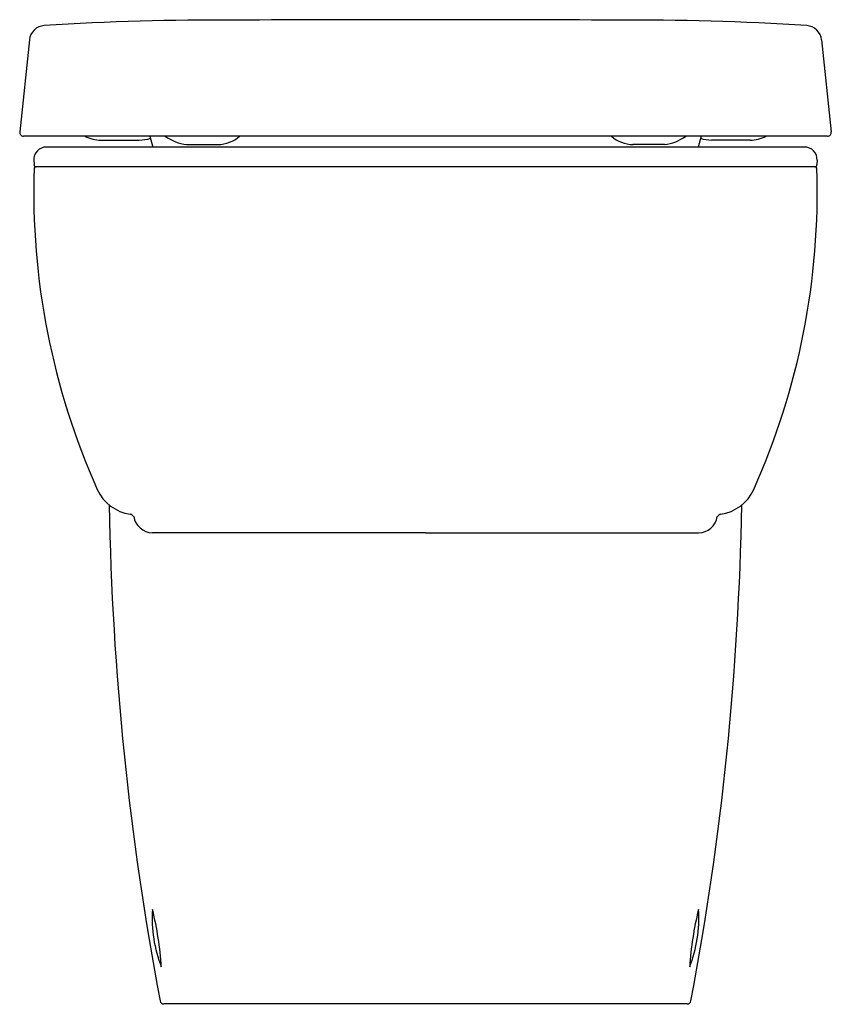
# Model space of a CAD drawing. Units: inches. Extents: x 4894 to 4908.7, y 329.5 to 347.3.
import ezdxf

# ---------------------------------------------------------------- set-up
doc = ezdxf.new("R2010")
doc.units = ezdxf.units.IN
doc.header["$LTSCALE"] = 0.64311
doc.header["$MEASUREMENT"] = 0
doc.layers.get('0').update_dxf_attribs({"color": 255, "linetype": 'CONTINUOUS'})
doc.layers.get('Defpoints').update_dxf_attribs({"linetype": 'CONTINUOUS'})
doc.styles.get("Standard").update_dxf_attribs({"font": 'txt', "width": 0.8})

msp = doc.modelspace()

# ---------------------------------------------------------------- linework, layer by layer
for p, q in [((4894.167, 346.945), (4893.992, 345.281)), ((4908.515, 346.945), (4908.69, 345.281)), ((4908.621, 345.203), (4894.062, 345.203)), ((4895.463, 345.131), (4896.156, 345.131)), ((4896.35, 345.203), (4896.405, 345.006)), ((4906.333, 345.203), (4906.278, 345.006)), ((4907.219, 345.131), (4906.526, 345.131)), ((4908.203, 345.006), (4894.479, 345.006)), ((4897.015, 345.053), (4897.583, 345.053)), ((4905.667, 345.053), (4905.099, 345.053)), ((4894.249, 344.766), (4894.251, 344.69)), ((4908.433, 344.766), (4908.431, 344.69)), ((4908.398, 344.651), (4894.284, 344.651)), ((4901.341, 338.02), (4896.395, 338.02)), ((4901.341, 338.02), (4906.287, 338.02)), ((4906.08, 329.494), (4896.603, 329.494))]:
    msp.add_line(p, q)
for centre, radius, start, end in [((4897.519, 299.17), 48.133, 89.5381, 93.6708), ((4900.138, 106.89), 240.422, 89.71332, 90.53183), ((4902.544, 106.89), 240.422, 89.46817, 90.28668), ((4905.164, 299.17), 48.133, 86.3292, 90.4619), ((4894.455, 346.915), 0.29, 93.6708, 173.9972), ((4908.227, 346.915), 0.29, 6.0028, 86.3292), ((4894.062, 345.273), 0.07, 173.9999, 270), ((4908.621, 345.273), 0.07, 270, 6.0001), ((4895.463, 345.742), 0.61, 241.9134, 269.9976), ((4896.156, 345.742), 0.61, 270.0014, 289.505), ((4897.104, 345.861), 0.813, 233.9835, 263.7454), ((4897.576, 345.648), 0.596, 270.6404, 311.6644), ((4905.106, 345.648), 0.596, 228.3356, 269.3596), ((4905.579, 345.861), 0.813, 276.2546, 306.0165), ((4906.526, 345.742), 0.61, 250.495, 269.9986), ((4907.219, 345.742), 0.61, 270.0024, 298.0866), ((4894.477, 344.777), 0.229, 89.6563, 182.7965), ((4908.205, 344.777), 0.229, 357.2035, 90.3437), ((4907.392, 344.187), 13.145, 178.1043, 204.1532), ((4894.29, 344.69), 0.0392, 181.1602, 268.6012), ((4894.285, 344.62), 0.0309, 91.7148, 177.4012), ((4895.291, 344.187), 13.145, 335.8468, 1.8957), ((4908.392, 344.69), 0.0392, 271.3994, 358.8392), ((4908.397, 344.62), 0.0309, 2.5998, 88.2842), ((4896.1, 339.123), 0.77, 204.1532, 262.2159), ((4906.582, 339.123), 0.77, 277.7841, 335.8468), ((4948.812, 339.45), 53.207, 180.9938, 190.7225), ((4853.87, 339.45), 53.207, 349.2775, 359.0062), ((4895.938, 338.214), 0.157, 41.5711, 68.6942), ((4896.412, 338.381), 0.361, 189.9504, 267.3038), ((4906.28, 338.37), 0.349, 271.1689, 351.5768), ((4906.744, 338.214), 0.157, 111.3058, 138.4289), ((4898.8, 331.04), 2.409, 176.1691, 201.3454), ((4890.865, 329.818), 5.702, 3.4739, 14.0405), ((4903.882, 331.04), 2.409, 338.6546, 3.8309), ((4911.817, 329.818), 5.702, 165.9595, 176.5261), ((4896.603, 329.564), 0.07, 190.7377, 270), ((4906.08, 329.564), 0.07, 270, 349.2623)]:
    msp.add_arc(centre, radius, start, end)

# ---------------------------------------------------------------- texts
at = {"layer": 'Defpoints'}
for tag, p, s in [('MODELNUMBER', (4901.335, 329.49), 'K-99214K-C'), ('TRADENAME', (4901.335, 329.489), 'OVE'), ('PRODUCT', (4901.335, 329.487), 'TOILET')]:
    msp.add_attdef(tag, p, s, height=0.001, dxfattribs=at)

doc.saveas('drawing.dxf')
